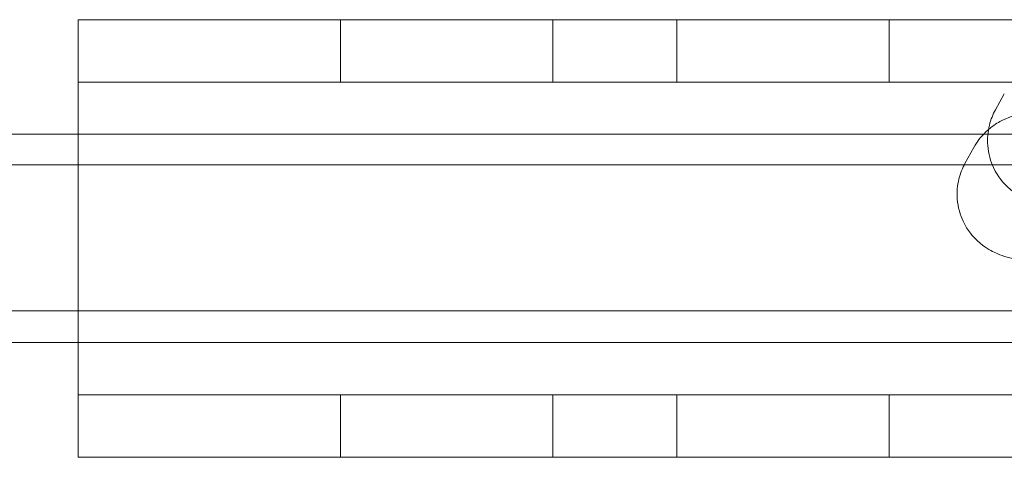
# Model space of a CAD drawing. Units: millimetres. Extents: x 80438 to 94438, y 21696 to 34196.
# Drawn here: x 89034 to 89081, y 31858 to 31879 of the extents above; entities that cross this region are included whole.
import ezdxf

# ---------------------------------------------------------------- set-up
doc = ezdxf.new("R2010")
doc.units = ezdxf.units.MM

# ---------------------------------------------------------------- blocks, each defined once
blk = doc.blocks.new('A$C1DF644F5')
at = {"color": 0, "linetype": 'Continuous', "lineweight": 0}
for p, q in [((56158.017, 29668.629), (56158.017, 29663.133)), ((56204.61, 29668.629), (56158.017, 29668.629)), ((56170.605, 29665.629), (56170.605, 29668.629)), ((56180.805, 29665.629), (56180.805, 29668.629)), ((56186.761, 29665.629), (56186.761, 29668.629)), ((56196.961, 29665.629), (56196.961, 29668.629)), ((56258.017, 29665.629), (56158.017, 29665.629)), ((56202.054, 29664.301), (56202.482, 29665.078)), ((56145.383, 29663.133), (56200.221, 29663.133)), ((56158.017, 29663.133), (56158.017, 29653.133)), ((56200.221, 29663.133), (56201.482, 29663.133)), ((56201.482, 29663.133), (56214.843, 29663.133)), ((56200.593, 29661.726), (56201.022, 29662.503)), ((56275.017, 29661.661), (56141.017, 29661.661)), ((56275.017, 29654.661), (56141.017, 29654.661)), ((56145.383, 29653.133), (56200.221, 29653.133)), ((56158.017, 29653.133), (56158.017, 29647.629)), ((56206.905, 29653.133), (56200.221, 29653.133)), ((56258.017, 29650.629), (56158.017, 29650.629)), ((56170.605, 29647.629), (56170.605, 29650.629)), ((56180.805, 29647.629), (56180.805, 29650.629)), ((56186.761, 29647.629), (56186.761, 29650.629)), ((56196.961, 29647.629), (56196.961, 29650.629)), ((56215.936, 29647.629), (56158.017, 29647.629))]:
    blk.add_line(p, q, dxfattribs=at)
for points, knots in [([(56201.721, 29663.36), (56201.845, 29663.466), (56201.956, 29663.545), (56202.26, 29663.744), (56202.419, 29663.819), (56202.759, 29663.967), (56202.914, 29664.016), (56203.42, 29664.162), (56203.706, 29664.209), (56204.454, 29664.32), (56204.922, 29664.369), (56206.115, 29664.465), (56206.871, 29664.507), (56208.437, 29664.566), (56209.234, 29664.584), (56210.837, 29664.599), (56211.642, 29664.597), (56213.196, 29664.571), (56213.945, 29664.547), (56215.339, 29664.481), (56215.977, 29664.437), (56217.196, 29664.315), (56217.637, 29664.291), (56218.506, 29664.011), (56218.662, 29663.957), (56219.066, 29663.76), (56219.317, 29663.635), (56219.875, 29663.117), (56220.137, 29662.827), (56220.491, 29662.075), (56220.602, 29661.706), (56220.659, 29660.984), (56220.628, 29660.644), (56220.483, 29660.059), (56220.378, 29659.81), (56220.263, 29659.602)], [3.232374, 3.232374, 3.232374, 3.232374, 3.260779, 3.260779, 3.319282, 3.319282, 3.406752, 3.406752, 3.632923, 3.632923, 3.927191, 3.927191, 4.294405, 4.294405, 4.630594, 4.630594, 4.961347, 4.961347, 5.29368, 5.29368, 5.637594, 5.637594, 6.048396, 6.048396, 6.126013, 6.126013, 6.200038, 6.200038, 6.24671, 6.24671, 6.277077, 6.277077, 6.30244, 6.30244, 6.326018, 6.326018, 6.326018, 6.326018]), ([(56209.025, 29659.338), (56208.56, 29659.351), (56208.111, 29659.368), (56206.978, 29659.422), (56206.34, 29659.466), (56205.121, 29659.588), (56204.68, 29659.612), (56203.81, 29659.892), (56203.655, 29659.946), (56203.25, 29660.143), (56203, 29660.268), (56202.442, 29660.786), (56202.179, 29661.076), (56201.825, 29661.828), (56201.715, 29662.197), (56201.658, 29662.919), (56201.689, 29663.259), (56201.834, 29663.843), (56201.939, 29664.093), (56202.054, 29664.301)], [1.946213, 1.946213, 1.946213, 1.946213, 2.152087, 2.152087, 2.496002, 2.496002, 2.906803, 2.906803, 2.98442, 2.98442, 3.058446, 3.058446, 3.105117, 3.105117, 3.135485, 3.135485, 3.160847, 3.160847, 3.184425, 3.184425, 3.184425, 3.184425]), ([(56201.022, 29662.503), (56201.179, 29662.789), (56201.351, 29662.998), (56201.582, 29663.236), (56201.653, 29663.302), (56201.721, 29663.36)], [3.18442531, 3.18442531, 3.18442531, 3.18442531, 3.21679575, 3.21679575, 3.23237388, 3.23237388, 3.23237388, 3.23237388]), ([(56207.49, 29656.766), (56207.052, 29656.778), (56206.628, 29656.794), (56205.518, 29656.848), (56204.88, 29656.891), (56203.661, 29657.013), (56203.22, 29657.038), (56202.35, 29657.317), (56202.195, 29657.371), (56201.79, 29657.568), (56201.54, 29657.693), (56200.982, 29658.211), (56200.719, 29658.501), (56200.365, 29659.253), (56200.255, 29659.622), (56200.198, 29660.344), (56200.229, 29660.684), (56200.374, 29661.269), (56200.479, 29661.518), (56200.593, 29661.726)], [1.957258, 1.957258, 1.957258, 1.957258, 2.152087, 2.152087, 2.496002, 2.496002, 2.906803, 2.906803, 2.98442, 2.98442, 3.058446, 3.058446, 3.105117, 3.105117, 3.135485, 3.135485, 3.160847, 3.160847, 3.184425, 3.184425, 3.184425, 3.184425])]:
    blk.add_open_spline(points, degree=3, knots=knots, dxfattribs=at)

msp = doc.modelspace()

# ---------------------------------------------------------------- block references
msp.add_blockref('A$C1DF644F5', (32878.907, 2210.594))

doc.saveas('drawing.dxf')
